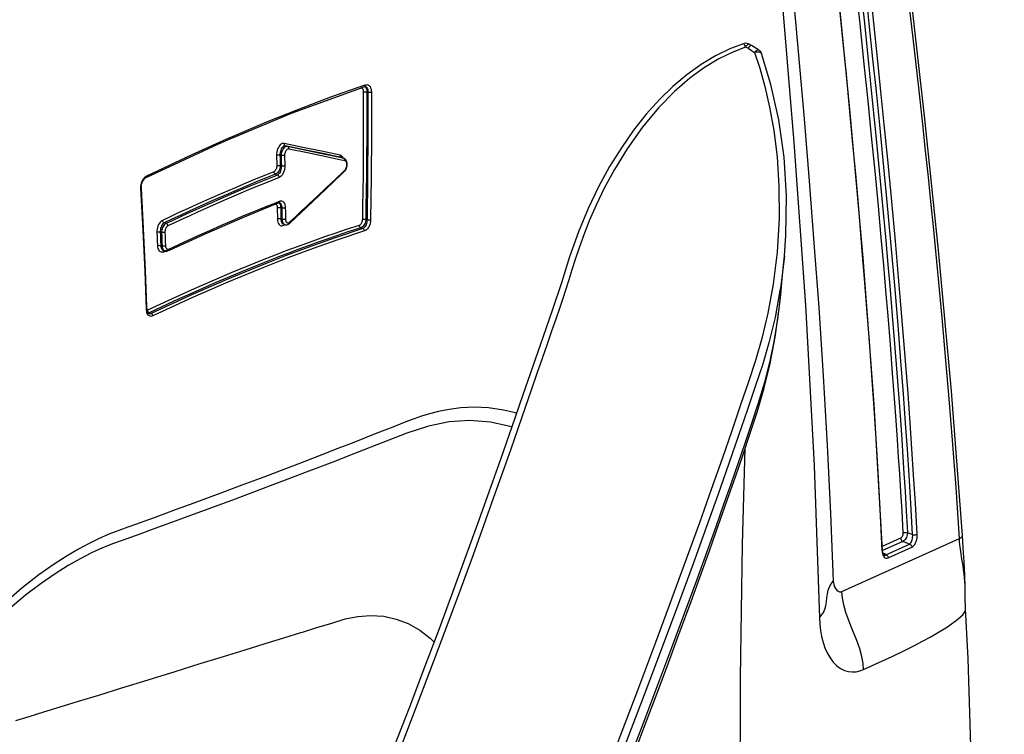
# Model space of a CAD drawing. Units: millimetres. Extents: x 0 to 12859, y -295 to 9081.
# Drawn here: x 1095 to 1162, y 4687 to 4737 of the extents above; entities that cross this region are included whole.
import ezdxf

# ---------------------------------------------------------------- set-up
doc = ezdxf.new("R2010")
doc.units = ezdxf.units.MM
for name, color, linetype in [('0139190_0GR_main_view_BL15', 7, 'Continuous'), ('0139190_0GR_main_view_BL18', 7, 'Continuous'), ('Q', 4, 'Continuous')]:
    doc.layers.add(name, color=color, linetype=linetype)
doc.styles.get("Standard").update_dxf_attribs({"font": 'txt.shx'})
doc.dimstyles.new('ISO-25', dxfattribs={"dimtxt": 2.5, "dimasz": 2.5, "dimexe": 1.25, "dimexo": 0.625, "dimtad": 1, "dimtxsty": 'Standard', "dimcen": 2.5, "dimadec": 0, "dimazin": 0, "dimtfac": 1, "dimtmove": 0, "dimatfit": 3, "dimfxl": 1, "dimarcsym": 0})

# ---------------------------------------------------------------- blocks, each defined once
blk = doc.blocks.new('0139190_0GR_MAIN_VIEW_BL18', base_point=(46.68, 151.824))
at = {"layer": '0139190_0GR_main_view_BL18', "color": 7, "linetype": 'Continuous'}
for p, q in [((60.625, 187.628), (60.625, 187.628)), ((60.715, 187.622), (60.715, 187.622)), ((60.877, 187.526), (60.877, 187.526)), ((60.926, 187.464), (60.926, 187.464)), ((61.304, 184.12), (61.303, 184.113)), ((61.251, 183.542), (61.251, 183.545))]:
    blk.add_line(p, q, dxfattribs=at)
at = {"layer": '0139190_0GR_main_view_BL18', "color": 4, "linetype": 'Continuous'}
blk.add_line((60.762, 187.599), (60.761, 187.6), dxfattribs=at)
for points in [[(60.625, 187.628), (60.412, 187.547), (60.166, 187.427), (59.925, 187.283), (59.689, 187.114), (59.46, 186.921), (59.237, 186.703), (59.019, 186.462), (58.809, 186.196), (58.607, 185.907), (58.413, 185.594), (58.229, 185.258), (58.056, 184.899), (57.896, 184.514), (57.752, 184.104), (57.615, 183.674), (57.467, 183.23), (57.308, 182.769), (57.144, 182.292), (56.974, 181.8), (56.798, 181.291), (56.614, 180.766), (56.422, 180.224), (56.223, 179.667), (56.015, 179.094), (55.799, 178.506), (55.575, 177.903), (55.342, 177.285), (55.101, 176.653), (54.851, 176.006)], [(60.715, 187.622), (60.702, 187.627), (60.682, 187.632), (60.661, 187.634), (60.64, 187.632), (60.625, 187.628)], [(60.761, 187.6), (60.759, 187.6), (60.751, 187.599), (60.741, 187.594), (60.729, 187.583), (60.716, 187.569), (60.703, 187.552)], [(60.761, 187.6), (60.721, 187.619), (60.715, 187.622)], [(60.877, 187.526), (60.847, 187.545), (60.788, 187.582), (60.762, 187.599)], [(60.877, 187.526), (60.884, 187.521), (60.901, 187.505), (60.915, 187.486), (60.926, 187.464)], [(61.304, 184.12), (61.328, 184.456), (61.338, 185.109), (61.298, 185.748), (61.212, 186.366), (61.082, 186.951), (60.926, 187.464)], [(61.251, 183.545), (61.269, 183.739), (61.29, 183.966), (61.303, 184.113)], [(58.8, 175.837), (59.002, 176.367), (59.197, 176.882), (59.385, 177.383), (59.565, 177.868), (59.739, 178.34), (59.905, 178.797), (60.064, 179.24), (60.216, 179.668), (60.359, 180.076), (60.493, 180.463), (60.62, 180.834), (60.74, 181.186), (60.86, 181.551), (60.969, 181.935), (61.066, 182.338), (61.15, 182.772), (61.219, 183.248), (61.251, 183.542)], [(61.364, 163.074), (61.249, 163.835), (61.092, 165.059), (60.951, 166.418), (60.83, 167.899), (60.73, 169.496), (60.652, 171.217), (60.6, 173.068), (60.573, 175.044), (60.576, 177.138), (60.61, 179.342), (60.656, 180.938)]]:
    blk.add_lwpolyline(points, dxfattribs=at)
at = {"layer": '0139190_0GR_main_view_BL18', "color": 7, "linetype": 'Continuous'}
for points in [[(60.663, 187.571), (60.654, 187.591), (60.645, 187.607), (60.637, 187.619), (60.631, 187.626), (60.625, 187.628), (60.625, 187.628)], [(60.663, 187.571), (60.675, 187.59), (60.687, 187.604), (60.698, 187.615), (60.707, 187.621), (60.714, 187.622), (60.715, 187.622)], [(60.663, 187.571), (60.449, 187.489), (60.22, 187.378), (59.984, 187.235), (59.741, 187.059), (59.488, 186.839), (59.223, 186.568), (58.953, 186.243), (58.702, 185.888), (58.493, 185.547), (58.325, 185.237), (58.189, 184.956), (58.077, 184.699), (57.985, 184.465), (57.91, 184.251), (57.846, 184.058), (57.791, 183.884), (57.739, 183.723), (57.689, 183.567), (57.637, 183.411), (57.582, 183.246), (57.521, 183.068), (57.453, 182.871), (57.378, 182.655), (57.298, 182.422), (57.211, 182.169), (57.116, 181.894), (57.013, 181.595), (56.9, 181.271), (56.778, 180.919), (56.643, 180.536), (56.495, 180.12), (56.333, 179.666), (56.154, 179.171), (55.956, 178.631), (55.737, 178.041), (55.495, 177.395), (55.226, 176.687), (54.925, 175.91)], [(60.812, 187.482), (60.897, 187.221), (60.98, 186.921), (61.059, 186.58), (61.128, 186.193), (61.182, 185.757), (61.214, 185.271), (61.217, 184.736), (61.184, 184.181), (61.119, 183.648), (61.031, 183.168), (60.931, 182.751), (60.824, 182.385), (60.709, 182.034), (60.58, 181.651), (60.433, 181.222), (60.273, 180.758), (60.095, 180.254), (59.899, 179.702), (59.681, 179.099), (59.439, 178.44), (59.171, 177.719), (58.873, 176.929), (58.541, 176.062)], [(60.703, 187.552), (60.683, 187.561), (60.663, 187.571)], [(60.703, 187.552), (60.757, 187.517), (60.812, 187.482)], [(60.877, 187.526), (60.874, 187.527), (60.865, 187.527), (60.854, 187.522), (60.841, 187.512), (60.827, 187.499), (60.812, 187.482)], [(60.926, 187.464), (60.92, 187.473), (60.91, 187.481), (60.896, 187.486), (60.878, 187.489), (60.858, 187.489), (60.835, 187.487), (60.812, 187.482)], [(61.303, 184.113), (61.237, 183.581), (61.231, 183.545)], [(58.711, 175.702), (58.97, 176.377), (59.213, 177.02), (59.444, 177.637), (59.659, 178.217), (59.854, 178.751), (60.027, 179.228), (60.174, 179.641), (60.304, 180.008), (60.423, 180.349), (60.538, 180.683), (60.653, 181.019), (60.767, 181.352), (60.878, 181.688), (60.978, 182.029), (61.066, 182.377), (61.138, 182.729), (61.196, 183.078), (61.239, 183.423), (61.251, 183.542)], [(61.231, 183.545), (61.149, 183.098), (61.048, 182.678), (60.939, 182.31), (60.823, 181.958), (60.694, 181.575), (60.547, 181.146), (60.386, 180.683), (60.208, 180.178), (60.011, 179.626), (59.793, 179.024), (59.552, 178.365), (59.283, 177.644), (58.985, 176.854), (58.653, 175.988), (58.281, 175.033), (57.866, 173.982), (57.399, 172.822), (56.872, 171.538), (56.274, 170.112), (55.592, 168.524), (54.809, 166.751), (53.902, 164.762)]]:
    blk.add_lwpolyline(points, dxfattribs=at)
blk = doc.blocks.new('0139190_0GR_MAIN_VIEW_BL15', base_point=(46.676, 197.982))
at = {"layer": '0139190_0GR_main_view_BL15', "color": 7, "linetype": 'Continuous'}
for p, q in [((54.354, 186.938), (54.366, 186.942)), ((54.366, 186.942), (54.38, 186.947)), ((54.364, 186.918), (54.362, 186.917)), ((54.362, 186.917), (54.362, 186.917)), ((54.365, 186.917), (54.375, 186.907)), ((54.375, 186.917), (54.375, 186.917)), ((54.375, 186.917), (54.382, 186.913)), ((54.375, 186.907), (54.385, 186.892)), ((54.382, 186.913), (54.392, 186.905)), ((54.397, 186.831), (54.417, 186.823)), ((53.088, 185.924), (53.05, 185.938)), ((52.982, 185.78), (52.961, 185.787)), ((54.014, 185.694), (53.973, 185.702)), ((53.982, 185.742), (53.976, 185.743)), ((53.982, 185.741), (53.976, 185.743)), ((54.015, 185.729), (53.981, 185.736)), ((53.982, 185.742), (53.982, 185.742)), ((54.015, 185.729), (53.982, 185.741)), ((54.006, 185.739), (53.996, 185.755)), ((54.008, 185.732), (54.006, 185.739)), ((54.033, 185.69), (54.014, 185.694)), ((54.021, 185.728), (54.015, 185.729)), ((54.02, 185.726), (54.015, 185.729)), ((54.021, 185.728), (54.021, 185.728)), ((52.964, 185.609), (52.985, 185.601)), ((54.022, 185.525), (54.035, 185.537)), ((54.03, 185.516), (54.03, 185.516)), ((50.734, 185.422), (50.751, 185.433)), ((52.886, 185.466), (52.92, 185.454)), ((50.661, 185.263), (50.664, 185.29)), ((50.661, 185.238), (50.661, 185.263)), ((50.669, 185.246), (50.669, 185.246)), ((52.93, 185.012), (52.944, 185.018)), ((52.937, 184.993), (52.937, 184.993)), ((52.944, 185.018), (52.953, 185.021)), ((52.954, 184.995), (52.954, 184.995)), ((52.954, 184.995), (52.958, 184.992)), ((52.954, 184.984), (52.962, 184.97)), ((52.973, 184.916), (52.994, 184.908)), ((51.079, 184.652), (51.047, 184.664)), ((52.995, 184.723), (52.974, 184.731)), ((53.111, 184.667), (53.121, 184.675)), ((54.381, 184.719), (54.401, 184.711)), ((51.003, 184.505), (50.981, 184.513)), ((53.014, 184.645), (53.014, 184.645)), ((53.028, 184.641), (53.04, 184.635)), ((53.029, 184.625), (53.041, 184.634)), ((53.04, 184.635), (53.04, 184.635)), ((53.116, 184.654), (53.116, 184.654)), ((54.299, 184.581), (54.333, 184.569)), ((51.013, 184.28), (50.991, 184.288)), ((51.023, 184.181), (51.039, 184.186)), ((51.03, 184.21), (51.03, 184.21)), ((51.039, 184.186), (51.059, 184.195)), ((51.045, 184.206), (51.057, 184.2)), ((51.057, 184.2), (51.057, 184.2)), ((51.059, 184.195), (51.064, 184.198)), ((51.064, 184.198), (51.105, 184.217)), ((51.112, 184.203), (51.112, 184.203)), ((51.115, 184.226), (51.125, 184.229)), ((50.755, 183.22), (50.755, 183.229)), ((50.758, 183.198), (50.755, 183.22)), ((50.762, 183.177), (50.758, 183.198)), ((50.763, 183.229), (50.763, 183.229)), ((50.771, 183.216), (50.765, 183.214)), ((50.771, 183.216), (50.772, 183.207)), ((50.78, 183.19), (50.786, 183.183)), ((50.793, 183.16), (50.793, 183.16)), ((50.8, 183.175), (50.831, 183.164)), ((64.249, 179.49), (64.249, 179.491)), ((62.253, 178.564), (64.199, 179.443)), ((63.226, 179.444), (62.922, 179.307)), ((63.264, 179.394), (62.927, 179.242)), ((62.983, 179.173), (63.374, 179.349)), ((63.02, 179.122), (63.411, 179.299)), ((62.917, 179.244), (62.918, 179.237)), ((62.918, 179.237), (62.92, 179.21)), ((62.926, 179.244), (62.926, 179.244)), ((62.959, 179.185), (62.935, 179.197)), ((62.952, 179.171), (62.952, 179.171)), ((62.983, 179.173), (62.959, 179.185)), ((64.294, 178.47), (64.294, 178.471))]:
    blk.add_line(p, q, dxfattribs=at)
at = {"layer": '0139190_0GR_main_view_BL15', "color": 4, "linetype": 'Continuous'}
for p, q in [((54.291, 186.891), (54.362, 186.917)), ((54.372, 186.918), (54.375, 186.917)), ((53.983, 185.741), (53.982, 185.742)), ((54.015, 185.73), (53.983, 185.741)), ((54.021, 185.728), (54.015, 185.73)), ((54.028, 185.724), (54.021, 185.728)), ((53.985, 185.472), (54.03, 185.516)), ((54.05, 185.54), (54.061, 185.562)), ((50.738, 185.406), (50.759, 185.416)), ((50.668, 185.256), (50.67, 185.28)), ((50.669, 185.246), (50.668, 185.256)), ((50.669, 185.238), (50.669, 185.246)), ((52.868, 184.965), (52.937, 184.993)), ((52.949, 184.996), (52.954, 184.995)), ((53.129, 184.666), (53.4, 184.919)), ((53.116, 184.654), (53.129, 184.666)), ((53.04, 184.635), (53.014, 184.645)), ((53.04, 184.635), (53.058, 184.631)), ((51.046, 184.204), (51.03, 184.21)), ((51.057, 184.2), (51.046, 184.204)), ((51.112, 184.203), (51.132, 184.212)), ((50.763, 183.229), (50.762, 183.271)), ((50.764, 183.221), (50.763, 183.229)), ((50.764, 183.218), (50.764, 183.221)), ((50.768, 183.199), (50.764, 183.218)), ((50.773, 183.183), (50.768, 183.199)), ((56.875, 181.513), (56.855, 181.519)), ((62.926, 179.237), (62.926, 179.244))]:
    blk.add_line(p, q, dxfattribs=at)
at = {"layer": '0139190_0GR_main_view_BL15', "color": 7, "linetype": 'Continuous'}
for points in [[(64.199, 179.443), (64.142, 180.285), (64.084, 181.066), (64.03, 181.749), (63.976, 182.386), (63.918, 183.032), (63.864, 183.621), (63.814, 184.142), (63.768, 184.604), (63.727, 185.016), (63.685, 185.419), (63.639, 185.856), (63.587, 186.346), (63.527, 186.897), (63.457, 187.523), (63.375, 188.238)], [(60.797, 193.733), (61.017, 191.247), (61.242, 188.658), (61.459, 185.991), (61.65, 183.301), (61.797, 180.648), (61.883, 178.131)], [(62.482, 188.595), (62.549, 187.958), (62.619, 187.29), (62.682, 186.683), (62.74, 186.098), (62.797, 185.519), (62.852, 184.94), (62.899, 184.422), (62.94, 183.964), (62.977, 183.546), (63.012, 183.123), (63.051, 182.652), (63.088, 182.176), (63.12, 181.758), (63.146, 181.392), (63.169, 181.072), (63.188, 180.786), (63.206, 180.512), (63.224, 180.216), (63.244, 179.891), (63.264, 179.535)], [(62.558, 188.604), (62.626, 187.967), (62.696, 187.299), (62.758, 186.692), (62.816, 186.106), (62.873, 185.527), (62.928, 184.948), (62.975, 184.43), (63.016, 183.972), (63.052, 183.554), (63.088, 183.13), (63.126, 182.66), (63.164, 182.183), (63.195, 181.764), (63.222, 181.398), (63.244, 181.079), (63.263, 180.792), (63.281, 180.519), (63.299, 180.222), (63.319, 179.896), (63.339, 179.54)], [(63.425, 179.506), (63.395, 180.021), (63.366, 180.491), (63.338, 180.918), (63.308, 181.35), (63.273, 181.835), (63.231, 182.375), (63.183, 182.972), (63.128, 183.626), (63.064, 184.35), (62.998, 185.067), (62.937, 185.701), (62.88, 186.284), (62.825, 186.834), (62.769, 187.378), (62.708, 187.96), (62.649, 188.516)], [(63.5, 179.511), (63.47, 180.026), (63.441, 180.497), (63.413, 180.924), (63.383, 181.357), (63.348, 181.842), (63.307, 182.383), (63.259, 182.98), (63.204, 183.634), (63.14, 184.358), (63.074, 185.076), (63.014, 185.71), (62.956, 186.292), (62.901, 186.843), (62.845, 187.387), (62.784, 187.97), (62.725, 188.525)], [(60.971, 193.449), (61.14, 191.685), (61.289, 190.116), (61.419, 188.728), (61.531, 187.496), (61.628, 186.382), (61.713, 185.35), (61.793, 184.33), (61.871, 183.26), (61.946, 182.13), (62.013, 180.984), (62.068, 179.853), (62.112, 178.734)], [(61.672, 193.448), (61.756, 192.643), (61.833, 191.916), (61.911, 191.18), (61.996, 190.362), (62.089, 189.469), (62.178, 188.587), (62.256, 187.807), (62.323, 187.116), (62.382, 186.506), (62.432, 185.963), (62.477, 185.473), (62.516, 185.033), (62.551, 184.622), (62.587, 184.196), (62.624, 183.743), (62.664, 183.245), (62.705, 182.706), (62.746, 182.14), (62.783, 181.598), (62.816, 181.09), (62.849, 180.54), (62.883, 179.926), (62.917, 179.244)], [(52.133, 186.074), (52.174, 186.093), (52.757, 186.34), (53.272, 186.546), (53.8, 186.745), (54.354, 186.938)], [(54.38, 186.947), (54.379, 186.937), (54.376, 186.929), (54.371, 186.922), (54.364, 186.918)], [(54.38, 186.947), (54.397, 186.95), (54.413, 186.948), (54.427, 186.941), (54.44, 186.93), (54.451, 186.916), (54.461, 186.898), (54.468, 186.876), (54.472, 186.851), (54.474, 186.824)], [(54.307, 186.897), (54.309, 186.896), (54.318, 186.891)], [(54.318, 186.891), (54.325, 186.884), (54.331, 186.873)], [(54.34, 186.83), (54.34, 186.445), (54.339, 186.087), (54.337, 185.758), (54.335, 185.456), (54.331, 185.183), (54.328, 184.937), (54.324, 184.719)], [(54.331, 186.873), (54.336, 186.861), (54.339, 186.846), (54.34, 186.83)], [(54.34, 186.83), (54.348, 186.832), (54.357, 186.833), (54.368, 186.833), (54.379, 186.833), (54.389, 186.832), (54.397, 186.831)], [(54.397, 186.831), (54.397, 186.445), (54.396, 186.087), (54.394, 185.758), (54.391, 185.456), (54.388, 185.182), (54.384, 184.937), (54.381, 184.719)], [(54.385, 186.892), (54.392, 186.874), (54.396, 186.853), (54.397, 186.831)], [(54.392, 186.905), (54.4, 186.894), (54.407, 186.88), (54.412, 186.863), (54.415, 186.844), (54.417, 186.823)], [(54.417, 186.823), (54.416, 186.126), (54.411, 185.423), (54.401, 184.711)], [(54.474, 186.824), (54.466, 186.822), (54.457, 186.821), (54.446, 186.821), (54.435, 186.821), (54.425, 186.822), (54.417, 186.823)], [(54.474, 186.824), (54.473, 186.127), (54.468, 185.423), (54.458, 184.711)], [(50.751, 185.433), (51.507, 185.793), (52.133, 186.074)], [(53.031, 185.977), (53.016, 185.978), (52.999, 185.975), (52.982, 185.966), (52.965, 185.952), (52.949, 185.934), (52.935, 185.912), (52.923, 185.887), (52.914, 185.861), (52.908, 185.834), (52.905, 185.809), (52.905, 185.786)], [(53.957, 185.783), (53.651, 185.847), (53.341, 185.912), (53.031, 185.977)], [(53.031, 185.977), (53.031, 185.967), (53.032, 185.957), (53.036, 185.949), (53.042, 185.942), (53.05, 185.938)], [(53.05, 185.938), (53.039, 185.938), (53.027, 185.935), (53.015, 185.928), (53.003, 185.917), (52.992, 185.903), (52.982, 185.885), (52.974, 185.866), (52.968, 185.845), (52.964, 185.825), (52.961, 185.805), (52.961, 185.787)], [(53.088, 185.924), (53.073, 185.925), (53.058, 185.921), (53.043, 185.914), (53.028, 185.902), (53.015, 185.886), (53.003, 185.868), (52.994, 185.847), (52.987, 185.825), (52.983, 185.802), (52.982, 185.78)], [(53.107, 185.884), (53.097, 185.885), (53.087, 185.882), (53.077, 185.876), (53.068, 185.868), (53.059, 185.856), (53.052, 185.843), (53.046, 185.829), (53.041, 185.813), (53.039, 185.797), (53.038, 185.781)], [(53.976, 185.743), (53.669, 185.808), (53.36, 185.873), (53.05, 185.938)], [(53.981, 185.736), (53.707, 185.794), (53.397, 185.859), (53.088, 185.924)], [(53.107, 185.884), (53.107, 185.895), (53.106, 185.904), (53.101, 185.913), (53.095, 185.92), (53.088, 185.924)], [(53.973, 185.702), (53.726, 185.754), (53.416, 185.819), (53.107, 185.884)], [(52.905, 185.786), (52.912, 185.788), (52.922, 185.789), (52.932, 185.79), (52.943, 185.79), (52.953, 185.789), (52.961, 185.787)], [(52.905, 185.786), (52.906, 185.726), (52.907, 185.667), (52.908, 185.607)], [(52.961, 185.787), (52.962, 185.728), (52.963, 185.668), (52.964, 185.609)], [(53.038, 185.781), (53.031, 185.779), (53.021, 185.777), (53.01, 185.777), (53, 185.777), (52.99, 185.778), (52.982, 185.78)], [(52.982, 185.78), (52.983, 185.72), (52.984, 185.661), (52.985, 185.601)], [(53.038, 185.781), (53.039, 185.722), (53.04, 185.662), (53.041, 185.602)], [(53.996, 185.755), (53.985, 185.768), (53.972, 185.778), (53.957, 185.783)], [(53.957, 185.783), (53.957, 185.773), (53.959, 185.763), (53.963, 185.754), (53.969, 185.748), (53.976, 185.743)], [(54.033, 185.69), (54.034, 185.7), (54.032, 185.71), (54.028, 185.719), (54.022, 185.725), (54.02, 185.726)], [(54.051, 185.559), (54.058, 185.573), (54.063, 185.588), (54.066, 185.603), (54.067, 185.619), (54.067, 185.634), (54.065, 185.649), (54.061, 185.661), (54.056, 185.672), (54.05, 185.681), (54.042, 185.687), (54.033, 185.69)], [(52.858, 185.506), (52.72, 185.451), (52.569, 185.39), (52.399, 185.319), (52.208, 185.239), (52.002, 185.15), (51.794, 185.059), (51.6, 184.973), (51.43, 184.895), (51.28, 184.826), (51.144, 184.764), (51.017, 184.704)], [(52.908, 185.607), (52.907, 185.593), (52.905, 185.579), (52.902, 185.564), (52.897, 185.551), (52.89, 185.538), (52.883, 185.527), (52.875, 185.518), (52.867, 185.511), (52.858, 185.506)], [(52.858, 185.506), (52.859, 185.495), (52.863, 185.485), (52.87, 185.477), (52.878, 185.47), (52.886, 185.466)], [(52.964, 185.609), (52.963, 185.588), (52.96, 185.568), (52.954, 185.548), (52.946, 185.529), (52.937, 185.511), (52.926, 185.496), (52.913, 185.483), (52.9, 185.473), (52.886, 185.466)], [(52.908, 185.607), (52.915, 185.609), (52.925, 185.611), (52.936, 185.612), (52.946, 185.611), (52.956, 185.61), (52.964, 185.609)], [(52.985, 185.601), (52.984, 185.582), (52.982, 185.562), (52.978, 185.541), (52.972, 185.521), (52.963, 185.503), (52.954, 185.486), (52.943, 185.472), (52.932, 185.461), (52.92, 185.454)], [(53.041, 185.602), (53.041, 185.578), (53.037, 185.552), (53.031, 185.525), (53.022, 185.499), (53.01, 185.476), (52.997, 185.454), (52.981, 185.437), (52.965, 185.423), (52.948, 185.414)], [(53.041, 185.602), (53.034, 185.6), (53.024, 185.599), (53.014, 185.598), (53.003, 185.598), (52.993, 185.599), (52.985, 185.601)], [(53.392, 184.928), (53.451, 184.983), (53.581, 185.105), (53.721, 185.238), (53.872, 185.382), (54.022, 185.525)], [(54.035, 185.537), (54.036, 185.528), (54.034, 185.52), (54.03, 185.516)], [(54.035, 185.537), (54.043, 185.547), (54.051, 185.559)], [(50.664, 185.29), (50.67, 185.317), (50.678, 185.342), (50.689, 185.366), (50.702, 185.388)], [(50.702, 185.388), (50.717, 185.407), (50.734, 185.422)], [(50.751, 185.433), (50.75, 185.424), (50.748, 185.417), (50.744, 185.411), (50.738, 185.406)], [(52.886, 185.466), (52.749, 185.411), (52.598, 185.35), (52.428, 185.279), (52.237, 185.199), (52.031, 185.11), (51.824, 185.019), (51.629, 184.932), (51.459, 184.855), (51.309, 184.786), (51.174, 184.723), (51.047, 184.664)], [(52.92, 185.454), (52.675, 185.355), (52.45, 185.263), (52.244, 185.176), (52.054, 185.094), (51.879, 185.018), (51.718, 184.946), (51.569, 184.879), (51.431, 184.816), (51.304, 184.758), (51.187, 184.703), (51.079, 184.652)], [(52.948, 185.414), (52.703, 185.315), (52.479, 185.223), (52.273, 185.136), (52.084, 185.054), (51.909, 184.977), (51.747, 184.906), (51.598, 184.839), (51.461, 184.776), (51.334, 184.717), (51.217, 184.663), (51.108, 184.612)], [(52.948, 185.414), (52.947, 185.425), (52.943, 185.435), (52.936, 185.444), (52.928, 185.45), (52.92, 185.454)], [(50.661, 185.238), (50.666, 185.241), (50.668, 185.244), (50.669, 185.246)], [(50.755, 183.229), (50.73, 183.865), (50.699, 184.537), (50.661, 185.238)], [(51.125, 184.229), (51.37, 184.343), (51.595, 184.446), (51.802, 184.538), (51.992, 184.622), (52.167, 184.697), (52.328, 184.766), (52.475, 184.828), (52.611, 184.884), (52.735, 184.934), (52.849, 184.98), (52.93, 185.012)], [(52.953, 185.021), (52.952, 185.012), (52.949, 185.004), (52.944, 184.998), (52.938, 184.994), (52.937, 184.993)], [(52.943, 184.995), (52.944, 184.994), (52.954, 184.984)], [(52.953, 185.021), (52.97, 185.026), (52.986, 185.025), (53.001, 185.02), (53.015, 185.011), (53.026, 184.998), (53.036, 184.981), (53.043, 184.96), (53.048, 184.936), (53.05, 184.909)], [(52.958, 184.992), (52.968, 184.986), (52.976, 184.976)], [(52.89, 184.974), (52.897, 184.969), (52.904, 184.962), (52.909, 184.953)], [(52.909, 184.953), (52.913, 184.942), (52.916, 184.929), (52.917, 184.915)], [(52.917, 184.915), (52.924, 184.917), (52.934, 184.918), (52.944, 184.919), (52.955, 184.919), (52.965, 184.917), (52.973, 184.916)], [(52.917, 184.915), (52.917, 184.853), (52.918, 184.792), (52.918, 184.73)], [(52.962, 184.97), (52.968, 184.954), (52.972, 184.936), (52.973, 184.916)], [(52.973, 184.916), (52.974, 184.854), (52.974, 184.793), (52.974, 184.731)], [(52.976, 184.976), (52.983, 184.963), (52.989, 184.947), (52.992, 184.929), (52.994, 184.908)], [(53.05, 184.909), (53.043, 184.907), (53.033, 184.905), (53.022, 184.905), (53.012, 184.905), (53.002, 184.906), (52.994, 184.908)], [(52.994, 184.908), (52.994, 184.846), (52.995, 184.785), (52.995, 184.723)], [(53.05, 184.909), (53.051, 184.847), (53.051, 184.786), (53.052, 184.724)], [(53.121, 184.675), (53.222, 184.768), (53.331, 184.871), (53.392, 184.928)], [(51.017, 184.704), (51, 184.694), (50.984, 184.679), (50.968, 184.66), (50.955, 184.638), (50.943, 184.614), (50.935, 184.588), (50.929, 184.561), (50.926, 184.535), (50.925, 184.511)], [(51.047, 184.664), (51.035, 184.655), (51.023, 184.644), (51.012, 184.629), (51.002, 184.612), (50.994, 184.593), (50.988, 184.573), (50.983, 184.552), (50.981, 184.532), (50.981, 184.513)], [(51.017, 184.704), (51.019, 184.693), (51.024, 184.683), (51.03, 184.674), (51.038, 184.667), (51.047, 184.664)], [(52.918, 184.73), (52.926, 184.732), (52.935, 184.734), (52.946, 184.735), (52.957, 184.734), (52.966, 184.733), (52.974, 184.731)], [(52.918, 184.73), (52.92, 184.704), (52.925, 184.68), (52.932, 184.659), (52.941, 184.643), (52.952, 184.63), (52.965, 184.62), (52.979, 184.615), (52.995, 184.613)], [(52.974, 184.731), (52.976, 184.711), (52.979, 184.692), (52.985, 184.677), (52.992, 184.664), (53, 184.654), (53.009, 184.647), (53.014, 184.645)], [(53.052, 184.724), (53.044, 184.722), (53.035, 184.721), (53.024, 184.72), (53.013, 184.72), (53.003, 184.721), (52.995, 184.723)], [(52.995, 184.723), (52.997, 184.702), (53.001, 184.682), (53.008, 184.665), (53.017, 184.652), (53.028, 184.641)], [(53.052, 184.724), (53.053, 184.709), (53.056, 184.695), (53.06, 184.684), (53.066, 184.674), (53.074, 184.667)], [(53.074, 184.667), (53.082, 184.663), (53.091, 184.661), (53.101, 184.663), (53.111, 184.667)], [(53.121, 184.675), (53.122, 184.666), (53.12, 184.658), (53.116, 184.654)], [(54.324, 184.719), (54.323, 184.705), (54.32, 184.691), (54.316, 184.676), (54.311, 184.663), (54.305, 184.651), (54.297, 184.641), (54.289, 184.632), (54.28, 184.625), (54.271, 184.621)], [(54.381, 184.719), (54.379, 184.698), (54.375, 184.678), (54.368, 184.658), (54.36, 184.639), (54.35, 184.622), (54.339, 184.608), (54.326, 184.596), (54.312, 184.587), (54.299, 184.581)], [(54.324, 184.719), (54.332, 184.721), (54.341, 184.722), (54.352, 184.722), (54.363, 184.722), (54.372, 184.72), (54.381, 184.719)], [(54.401, 184.711), (54.4, 184.692), (54.397, 184.672), (54.392, 184.652), (54.386, 184.632), (54.377, 184.614), (54.367, 184.598), (54.356, 184.585), (54.344, 184.575), (54.333, 184.569)], [(54.458, 184.711), (54.456, 184.686), (54.452, 184.66), (54.445, 184.634), (54.435, 184.609), (54.423, 184.585), (54.409, 184.565), (54.393, 184.549), (54.376, 184.536), (54.36, 184.529)], [(54.458, 184.711), (54.45, 184.709), (54.44, 184.708), (54.43, 184.708), (54.419, 184.708), (54.409, 184.709), (54.401, 184.711)], [(54.271, 184.621), (54.058, 184.552), (53.869, 184.489), (53.7, 184.43), (53.548, 184.377), (53.4, 184.323), (53.245, 184.267), (53.075, 184.203), (52.883, 184.129), (52.666, 184.044), (52.427, 183.948), (52.164, 183.839), (51.871, 183.715), (51.543, 183.571), (51.177, 183.406), (50.771, 183.216)], [(54.299, 184.581), (54.086, 184.512), (53.896, 184.448), (53.728, 184.39), (53.576, 184.336), (53.428, 184.283), (53.273, 184.226), (53.104, 184.162), (52.911, 184.088), (52.694, 184.003), (52.456, 183.907), (52.193, 183.798), (51.9, 183.674), (51.572, 183.53), (51.207, 183.365), (50.8, 183.175)], [(54.333, 184.569), (53.891, 184.423), (53.485, 184.28), (53.063, 184.123), (52.594, 183.938), (52.071, 183.722), (51.486, 183.467), (50.831, 183.164)], [(54.36, 184.529), (53.918, 184.382), (53.513, 184.239), (53.091, 184.082), (52.622, 183.898), (52.1, 183.681), (51.516, 183.426), (50.86, 183.123)], [(50.925, 184.511), (50.933, 184.514), (50.942, 184.516), (50.953, 184.517), (50.963, 184.516), (50.973, 184.515), (50.981, 184.513)], [(50.925, 184.511), (50.928, 184.436), (50.932, 184.361), (50.935, 184.286)], [(50.981, 184.513), (50.984, 184.438), (50.987, 184.363), (50.991, 184.288)], [(51.079, 184.652), (51.065, 184.644), (51.051, 184.633), (51.039, 184.62), (51.028, 184.603), (51.019, 184.585), (51.011, 184.566), (51.006, 184.546), (51.003, 184.525), (51.003, 184.505)], [(51.059, 184.508), (51.051, 184.505), (51.042, 184.503), (51.031, 184.502), (51.021, 184.502), (51.011, 184.503), (51.003, 184.505)], [(51.003, 184.505), (51.006, 184.43), (51.009, 184.355), (51.013, 184.28)], [(51.108, 184.612), (51.099, 184.606), (51.09, 184.598), (51.082, 184.588), (51.075, 184.577), (51.069, 184.564), (51.064, 184.55), (51.061, 184.536), (51.059, 184.522), (51.059, 184.508)], [(51.059, 184.508), (51.062, 184.432), (51.065, 184.357), (51.068, 184.282)], [(51.108, 184.612), (51.107, 184.622), (51.102, 184.633), (51.096, 184.642), (51.087, 184.648), (51.079, 184.652)], [(52.995, 184.613), (53.011, 184.617), (53.029, 184.625), (53.029, 184.625)], [(54.271, 184.621), (54.273, 184.611), (54.276, 184.6), (54.282, 184.592), (54.29, 184.585), (54.299, 184.581)], [(54.36, 184.529), (54.359, 184.539), (54.355, 184.55), (54.349, 184.558), (54.341, 184.565), (54.333, 184.569)], [(50.935, 184.286), (50.942, 184.289), (50.952, 184.291), (50.962, 184.292), (50.973, 184.291), (50.983, 184.29), (50.991, 184.288)], [(50.935, 184.286), (50.937, 184.262), (50.942, 184.24), (50.95, 184.222), (50.959, 184.207), (50.969, 184.195), (50.981, 184.187), (50.994, 184.181), (51.008, 184.179), (51.023, 184.181)], [(50.991, 184.288), (50.992, 184.27), (50.996, 184.253), (51.001, 184.239), (51.008, 184.228), (51.015, 184.219), (51.024, 184.213), (51.03, 184.21)], [(51.068, 184.282), (51.061, 184.28), (51.051, 184.278), (51.041, 184.277), (51.03, 184.277), (51.02, 184.278), (51.013, 184.28)], [(51.013, 184.28), (51.015, 184.26), (51.019, 184.243), (51.026, 184.227), (51.035, 184.215), (51.045, 184.206)], [(51.039, 184.186), (51.04, 184.196), (51.044, 184.205)], [(51.068, 184.282), (51.07, 184.269), (51.073, 184.256), (51.077, 184.246), (51.083, 184.237), (51.09, 184.231), (51.097, 184.227), (51.106, 184.225), (51.115, 184.226)], [(51.125, 184.229), (51.124, 184.219), (51.12, 184.21), (51.114, 184.204), (51.112, 184.203)], [(50.755, 183.22), (50.761, 183.223), (50.763, 183.227), (50.763, 183.229)], [(50.772, 183.207), (50.775, 183.198), (50.78, 183.19)], [(50.775, 183.149), (50.769, 183.158), (50.762, 183.177)], [(50.86, 183.123), (50.844, 183.117), (50.828, 183.115), (50.814, 183.117), (50.801, 183.123), (50.789, 183.131), (50.778, 183.143), (50.775, 183.149)], [(50.8, 183.175), (50.786, 183.171), (50.781, 183.17)], [(50.786, 183.183), (50.793, 183.178), (50.8, 183.175)], [(50.831, 183.164), (50.819, 183.159), (50.807, 183.158), (50.797, 183.159), (50.793, 183.16)], [(50.86, 183.123), (50.859, 183.132), (50.856, 183.141), (50.851, 183.149), (50.845, 183.156), (50.838, 183.161), (50.831, 183.164)], [(56.795, 181.285), (56.768, 181.295), (56.441, 181.367), (56.104, 181.392), (55.761, 181.369), (55.418, 181.302), (55.06, 181.185), (54.662, 181.029), (54.24, 180.864), (53.833, 180.706), (53.441, 180.555), (53.046, 180.405), (52.637, 180.25), (52.221, 180.094), (51.829, 179.949), (51.48, 179.819), (51.17, 179.706), (50.893, 179.605), (50.642, 179.514), (50.415, 179.432), (50.211, 179.359), (50.025, 179.284), (49.845, 179.202), (49.659, 179.107), (49.459, 178.994), (49.242, 178.859), (49.01, 178.699), (48.755, 178.504), (48.463, 178.258)], [(63.264, 179.535), (63.264, 179.522), (63.263, 179.51), (63.261, 179.497), (63.257, 179.485), (63.252, 179.473), (63.247, 179.463), (63.24, 179.455), (63.233, 179.449), (63.226, 179.444)], [(63.264, 179.535), (63.272, 179.538), (63.283, 179.54), (63.294, 179.542), (63.306, 179.543), (63.319, 179.543), (63.33, 179.542), (63.339, 179.54)], [(63.339, 179.54), (63.338, 179.52), (63.335, 179.499), (63.33, 179.478), (63.323, 179.458), (63.313, 179.44), (63.302, 179.424), (63.29, 179.411), (63.277, 179.401), (63.264, 179.394)], [(63.339, 179.54), (63.368, 179.529), (63.397, 179.517), (63.425, 179.506)], [(63.374, 179.349), (63.384, 179.357), (63.394, 179.369), (63.404, 179.384), (63.411, 179.401), (63.418, 179.42), (63.422, 179.441), (63.425, 179.463), (63.426, 179.485), (63.425, 179.506)], [(63.411, 179.299), (63.428, 179.309), (63.444, 179.325), (63.459, 179.344), (63.472, 179.368), (63.483, 179.394), (63.492, 179.423), (63.498, 179.453), (63.5, 179.483), (63.5, 179.511)], [(63.425, 179.506), (63.435, 179.504), (63.446, 179.503), (63.458, 179.503), (63.47, 179.504), (63.482, 179.506), (63.492, 179.508), (63.5, 179.511)], [(64.199, 179.443), (64.221, 179.454), (64.237, 179.467), (64.247, 179.479), (64.249, 179.49)], [(63.226, 179.444), (63.229, 179.431), (63.234, 179.418), (63.242, 179.407), (63.252, 179.399), (63.264, 179.394)], [(63.264, 179.394), (63.3, 179.379), (63.337, 179.364), (63.374, 179.349)], [(63.374, 179.349), (63.385, 179.344), (63.395, 179.336), (63.403, 179.325), (63.409, 179.313), (63.411, 179.299)], [(64.294, 178.471), (64.294, 178.479), (64.294, 178.522), (64.293, 178.567), (64.292, 178.615), (64.291, 178.667), (64.288, 178.725), (64.283, 178.79), (64.276, 178.859), (64.267, 178.926), (64.258, 178.988), (64.248, 179.046), (64.24, 179.098), (64.232, 179.145), (64.225, 179.188), (64.22, 179.226), (64.215, 179.262), (64.21, 179.3), (64.206, 179.341), (64.202, 179.388), (64.199, 179.443)], [(62.926, 179.244), (62.925, 179.243), (62.923, 179.24), (62.918, 179.237)], [(62.92, 179.21), (62.926, 179.186), (62.933, 179.165), (62.935, 179.161)], [(62.935, 179.161), (62.944, 179.147), (62.956, 179.132), (62.97, 179.122), (62.986, 179.117), (63.003, 179.117), (63.02, 179.122)], [(62.952, 179.171), (62.961, 179.168), (62.972, 179.168), (62.983, 179.173)], [(62.983, 179.173), (62.994, 179.168), (63.004, 179.16), (63.012, 179.149), (63.018, 179.136), (63.02, 179.122)], [(61.883, 178.131), (61.919, 178.172), (61.95, 178.218), (61.973, 178.27), (61.989, 178.329), (61.999, 178.392), (62.006, 178.461), (62.014, 178.528), (62.028, 178.589), (62.049, 178.644), (62.077, 178.692), (62.112, 178.734)], [(62.112, 178.734), (62.115, 178.705), (62.122, 178.674), (62.133, 178.642), (62.15, 178.612), (62.171, 178.586), (62.194, 178.569), (62.215, 178.56), (62.235, 178.559), (62.253, 178.564)], [(62.614, 177.273), (62.606, 177.373), (62.584, 177.487), (62.549, 177.615), (62.499, 177.756), (62.438, 177.911), (62.375, 178.07), (62.322, 178.216), (62.285, 178.346), (62.262, 178.462), (62.253, 178.564)], [(53.332, 177.893), (53.573, 177.967), (53.817, 178.043), (54.04, 178.11), (54.247, 178.153), (54.461, 178.169), (54.677, 178.155), (54.885, 178.109), (55.084, 178.033), (55.272, 177.926), (55.447, 177.791), (55.509, 177.728)], [(62.614, 177.273), (62.865, 177.387), (63.088, 177.491), (63.279, 177.584), (63.444, 177.667), (63.588, 177.743), (63.713, 177.811), (63.822, 177.873), (63.917, 177.93), (63.999, 177.981), (64.07, 178.029), (64.13, 178.072), (64.18, 178.112), (64.221, 178.148), (64.253, 178.181), (64.277, 178.211), (64.292, 178.237), (64.3, 178.261), (64.301, 178.274)], [(61.883, 178.131), (61.889, 178.022), (61.901, 177.917), (61.918, 177.818), (61.943, 177.723), (61.973, 177.633), (62.012, 177.547), (62.058, 177.466), (62.111, 177.396), (62.17, 177.337), (62.234, 177.291), (62.299, 177.259), (62.363, 177.24), (62.427, 177.233), (62.491, 177.237), (62.553, 177.25), (62.614, 177.273)], [(48.594, 176.428), (48.812, 176.496), (49.056, 176.571), (49.326, 176.655), (49.627, 176.748), (49.965, 176.852), (50.348, 176.971), (50.784, 177.105), (51.23, 177.243), (51.644, 177.371), (52.029, 177.49), (52.386, 177.6), (52.717, 177.703), (53.024, 177.798), (53.309, 177.886), (53.332, 177.893)]]:
    blk.add_lwpolyline(points, dxfattribs=at)
at = {"layer": '0139190_0GR_main_view_BL15', "color": 4, "linetype": 'Continuous'}
for points in [[(64.249, 179.49), (64.069, 181.881), (63.855, 184.21), (63.623, 186.433), (63.383, 188.54), (63.146, 190.523), (62.919, 192.374), (62.712, 194.05)], [(62.926, 179.244), (62.787, 181.661), (62.604, 184.086), (62.391, 186.483), (62.158, 188.851), (61.916, 191.187), (61.677, 193.449)], [(52.137, 186.051), (53.153, 186.477), (54.291, 186.891)], [(54.362, 186.917), (54.366, 186.918), (54.372, 186.918)], [(50.759, 185.416), (51.932, 185.965), (52.137, 186.051)], [(54.056, 185.698), (54.044, 185.713), (54.028, 185.724)], [(54.072, 185.658), (54.066, 185.679), (54.056, 185.698)], [(54.061, 185.562), (54.069, 185.585), (54.073, 185.61), (54.074, 185.634), (54.072, 185.658)], [(53.407, 184.925), (53.719, 185.219), (53.985, 185.472)], [(54.03, 185.516), (54.035, 185.521), (54.05, 185.54)], [(50.67, 185.28), (50.674, 185.305), (50.681, 185.33), (50.691, 185.352)], [(50.691, 185.352), (50.702, 185.371), (50.715, 185.388), (50.728, 185.4), (50.738, 185.406)], [(50.762, 183.271), (50.738, 183.875), (50.705, 184.571), (50.669, 185.238)], [(52.937, 184.993), (52.942, 184.995), (52.949, 184.996)], [(51.132, 184.212), (51.711, 184.477), (52.334, 184.748), (52.868, 184.965)], [(53.4, 184.919), (53.401, 184.919), (53.407, 184.925)], [(53.058, 184.631), (53.076, 184.632), (53.093, 184.638), (53.109, 184.648), (53.116, 184.654)], [(51.057, 184.2), (51.07, 184.196), (51.089, 184.196), (51.108, 184.201), (51.112, 184.203)], [(50.793, 183.16), (50.787, 183.163), (50.78, 183.171), (50.773, 183.183)], [(56.855, 181.519), (56.66, 181.566), (56.408, 181.602), (56.174, 181.612), (55.955, 181.601), (55.759, 181.577), (55.586, 181.543), (55.435, 181.505), (55.302, 181.465), (55.182, 181.423), (55.072, 181.38), (54.951, 181.332), (54.829, 181.284), (54.693, 181.231), (54.537, 181.17), (54.359, 181.1), (54.153, 181.019), (53.919, 180.928), (53.654, 180.825), (53.37, 180.716), (53.053, 180.595), (52.694, 180.458), (52.33, 180.321), (52.012, 180.202), (51.731, 180.098), (51.478, 180.005), (51.246, 179.919), (51.043, 179.845), (50.866, 179.78), (50.71, 179.724), (50.57, 179.673), (50.443, 179.627), (50.298, 179.575), (50.132, 179.51), (49.958, 179.433), (49.795, 179.354), (49.632, 179.266), (49.443, 179.156), (49.225, 179.016), (48.976, 178.839), (48.692, 178.617), (48.385, 178.351)], [(64.294, 178.47), (64.293, 178.628), (64.289, 178.833), (64.278, 179.053), (64.262, 179.284), (64.249, 179.491)], [(62.934, 179.198), (62.929, 179.215), (62.926, 179.234), (62.926, 179.237)], [(62.952, 179.171), (62.95, 179.172), (62.945, 179.176), (62.94, 179.185), (62.934, 179.198)], [(64.301, 178.274), (64.299, 178.324), (64.295, 178.418), (64.294, 178.471)], [(63.917, 165.27), (64.094, 166.696), (64.308, 169.154), (64.422, 171.785), (64.433, 174.562), (64.342, 177.458), (64.301, 178.275)]]:
    blk.add_lwpolyline(points, dxfattribs=at)
blk = doc.blocks.new('A$C3C546EDC')
at = {"layer": '0139190_0GR_main_view_BL15', "rotation": 270}
blk.add_blockref('0139190_0GR_MAIN_VIEW_BL15', (126.249, -50.031), dxfattribs=at)
at = {"layer": '0139190_0GR_main_view_BL18', "rotation": 270}
blk.add_blockref('0139190_0GR_MAIN_VIEW_BL18', (80.09, -50.035), dxfattribs=at)
blk = doc.blocks.new('*D59')
at = {"layer": 'Defpoints', "color": 0, "transparency": 16777216}
for p in [(1141.784, 6615.528), (614.453, 3796.529), (1116.284, 3796.529)]:
    blk.add_point(p, dxfattribs=at)
at = {"layer": 'Q', "color": 0, "lineweight": -2, "transparency": 16777216}
for p, q in [((1129.284, 6615.528), (589.453, 6615.528)), ((614.453, 6565.528), (614.453, 3846.529)), ((1103.784, 3796.529), (589.453, 3796.529))]:
    blk.add_line(p, q, dxfattribs=at)
at = {"layer": 'Q', "color": 0, "transparency": 16777216}
for points in [[(606.119, 6565.528), (622.786, 6565.528), (614.453, 6615.528)], [(606.119, 3846.529), (622.786, 3846.529), (614.453, 3796.529)]]:
    blk.add_solid(points, dxfattribs=at)
at = {"layer": 'Q', "color": 0, "transparency": 16777216, "insert": (576.953, 5206.028), "char_height": 50, "attachment_point": 5, "rotation": 90}
blk.add_mtext('2819', dxfattribs=at)
blk = doc.blocks.new('*D66')
at = {"layer": 'Defpoints', "color": 0, "transparency": 16777216}
for p in [(761.316, 6555.528), (1257.784, 6555.528), (735.466, 3796.529)]:
    blk.add_point(p, dxfattribs=at)
at = {"layer": 'Q', "color": 0, "lineweight": -2, "transparency": 16777216}
for p, q in [((1245.284, 6555.528), (736.316, 6555.528)), ((761.316, 3846.529), (761.316, 6505.528)), ((747.966, 3796.529), (786.316, 3796.529))]:
    blk.add_line(p, q, dxfattribs=at)
at = {"layer": 'Q', "color": 0, "transparency": 16777216}
for points in [[(752.983, 6505.528), (769.649, 6505.528), (761.316, 6555.528)], [(752.983, 3846.529), (769.649, 3846.529), (761.316, 3796.529)]]:
    blk.add_solid(points, dxfattribs=at)
at = {"layer": 'Q', "color": 0, "transparency": 16777216, "insert": (723.816, 5176.028), "char_height": 50, "attachment_point": 5, "rotation": 90}
blk.add_mtext('2759', dxfattribs=at)
blk = doc.blocks.new('*D67')
at = {"layer": 'Defpoints', "color": 0, "transparency": 16777216}
for p in [(873.98, 5213.028), (1203.773, 5213.028), (1205.045, 3871.53)]:
    blk.add_point(p, dxfattribs=at)
at = {"layer": 'Q', "color": 0, "lineweight": -2, "transparency": 16777216}
for p, q in [((1191.273, 5213.028), (848.98, 5213.028)), ((873.98, 3921.53), (873.98, 5163.028)), ((1192.545, 3871.53), (848.98, 3871.53))]:
    blk.add_line(p, q, dxfattribs=at)
at = {"layer": 'Q', "color": 0, "transparency": 16777216}
for points in [[(865.646, 5163.028), (882.313, 5163.028), (873.98, 5213.028)], [(865.646, 3921.53), (882.313, 3921.53), (873.98, 3871.53)]]:
    blk.add_solid(points, dxfattribs=at)
at = {"layer": 'Q', "color": 0, "transparency": 16777216, "insert": (832.313, 4542.279), "char_height": 50, "attachment_point": 5, "rotation": 90}
blk.add_mtext('1341,5', dxfattribs=at)

msp = doc.modelspace()

# ---------------------------------------------------------------- block references
at = {"xscale": 4.166666666667878, "yscale": 4.166666666664241, "zscale": 4.166666666666853, "rotation": 90.00000000000001}
msp.add_blockref('A$C3C546EDC', (877.801, 4252.15), dxfattribs=at)

# ---------------------------------------------------------------- dimensions: what is measured, and where the dimension line sits
at = {"layer": 'Q'}
for base, p1, p2, angle, picture, middle in [((614.453, 3796.529), (1141.784, 6615.528), (1116.284, 3796.529), 270, '*D59', (576.953, 5206.028)), ((761.316, 6555.528), (735.466, 3796.529), (1257.784, 6555.528), 90, '*D66', (723.816, 5176.028))]:
    dim = msp.add_linear_dim(base=base, p1=p1, p2=p2, angle=angle, dimstyle='ISO-25', override={"dimscale": 20}, dxfattribs=at)
    dim.commit()
    dim.dimension.update_dxf_attribs({"geometry": picture, "text_midpoint": middle})
dim = msp.add_linear_dim(base=(873.98, 5213.028), p1=(1205.045, 3871.53), p2=(1203.773, 5213.028), angle=270, dimstyle='ISO-25', override={"dimscale": 20}, dxfattribs=at)
dim.commit()
dim.dimension.update_dxf_attribs({"geometry": '*D67', "text_midpoint": (873.98, 4542.279), "dimtype": 160})

doc.saveas('drawing.dxf')
